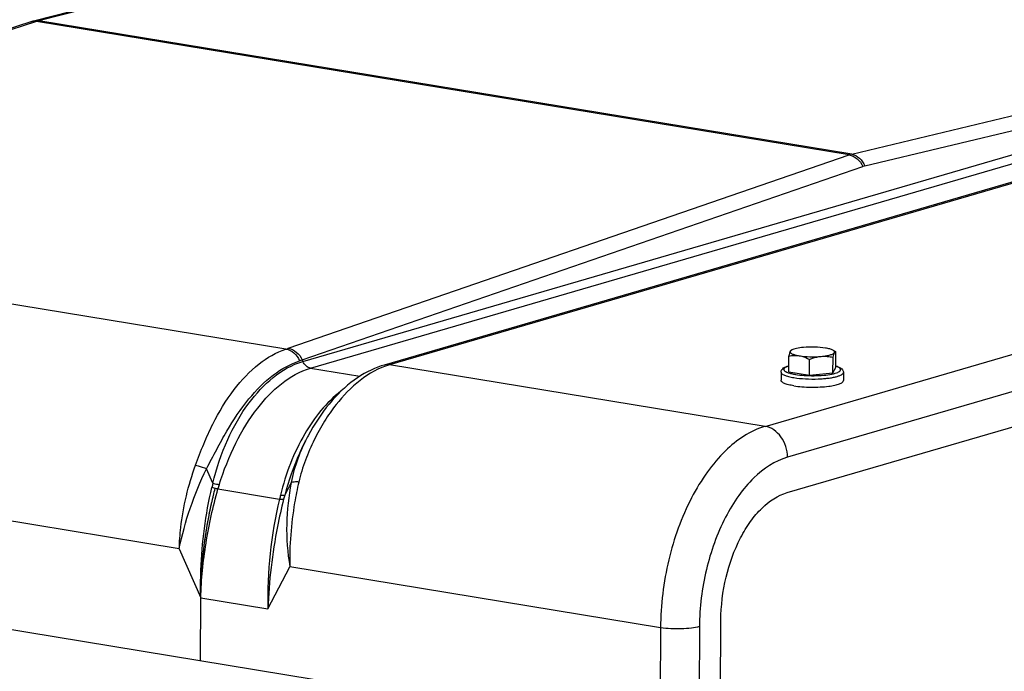
# Model space of a CAD drawing. Units: millimetres. Extents: x 0 to 594, y 0 to 420.
# Drawn here: x 259 to 277, y 94 to 106 of the extents above; entities that cross this region are included whole.
import ezdxf

# ---------------------------------------------------------------- set-up
doc = ezdxf.new("R2010")
doc.units = ezdxf.units.MM
doc.header["$LTSCALE"] = 32.67
doc.layers.get('0').update_dxf_attribs({"linetype": 'CONTINUOUS'})
for name, color, linetype in [('AXES', 7, 'CONTINUOUS'), ('COURBES', 7, 'CONTINUOUS'), ('SOLIDES', 7, 'CONTINUOUS')]:
    doc.layers.add(name, color=color, linetype=linetype)

msp = doc.modelspace()

# ---------------------------------------------------------------- linework, layer by layer
at = {"color": 7, "linetype": 'CONTINUOUS'}
for p, q in [((272.821464, 99.666067), (272.837806, 99.674467)), ((273.628876, 99.643169), (273.576027, 99.670972)), ((273.628162, 99.360426), (273.629499, 99.642793)), ((273.628427, 99.643407), (273.629499, 99.642793)), ((272.78235, 99.283595), (272.783687, 99.565963)), ((273.154611, 99.222545), (273.155948, 99.504913)), ((273.577518, 99.26096), (273.578854, 99.543328)), ((272.645031, 99.275855), (272.644338, 99.129436)), ((272.78235, 99.283595), (273.154611, 99.222545)), ((273.577518, 99.26096), (273.628162, 99.360426)), ((273.154611, 99.222545), (273.577518, 99.26096)), ((273.765019, 99.270553), (273.764326, 99.124134))]:
    msp.add_line(p, q, dxfattribs=at)
for points, knots in [([(272.809174, 99.65057), (272.803601, 99.639624), (272.79441, 99.61137), (272.787437, 99.582763), (272.783687, 99.565963)], [0, 0, 0, 0, 0.416402404, 1, 1, 1, 1]), ([(272.809174, 99.65057), (272.807423, 99.647131), (272.80552, 99.638834), (272.811356, 99.626237), (272.82364, 99.615223), (272.841883, 99.604716), (272.866139, 99.594793), (272.909075, 99.581563), (272.944635, 99.574469), (272.969982, 99.570311)], [0, 0, 0, 0, 0.059309835, 0.121860267, 0.203126635, 0.309946687, 0.444127915, 0.605162662, 1, 1, 1, 1]), ([(272.837811, 99.67447), (272.831372, 99.67116), (272.82054, 99.664723), (272.811592, 99.655319), (272.809174, 99.65057)], [0, 0, 0, 0, 0.575967752, 1, 1, 1, 1]), ([(272.822088, 99.666387), (272.820938, 99.665799), (272.815284, 99.661765), (272.811706, 99.655542), (272.809174, 99.65057)], [0, 0, 0, 0, 0.187907888, 1, 1, 1, 1]), ([(273.04595, 99.71951), (273.004206, 99.715718), (272.946053, 99.708203), (272.876901, 99.690735), (272.849261, 99.680355), (272.837811, 99.67447)], [0, 0, 0, 0, 0.588025957, 0.819398841, 1, 1, 1, 1]), ([(273.443533, 99.708192), (273.379824, 99.71864), (273.246974, 99.728822), (273.113921, 99.725684), (273.04595, 99.71951)], [0, 0, 0, 0, 0.48610642, 1, 1, 1, 1]), ([(273.576032, 99.67097), (273.558788, 99.680042), (273.514755, 99.694724), (273.469696, 99.703901), (273.443533, 99.708192)], [0, 0, 0, 0, 0.42360824, 1, 1, 1, 1]), ([(273.604342, 99.627934), (273.606032, 99.631253), (273.60794, 99.639147), (273.602826, 99.651286), (273.591589, 99.661987), (273.581764, 99.667954), (273.576032, 99.67097)], [0, 0, 0, 0, 0.195609147, 0.399300807, 0.659805241, 1, 1, 1, 1]), ([(273.604342, 99.627934), (273.606098, 99.631383), (273.609442, 99.637111), (273.6156, 99.64352), (273.6225, 99.645704), (273.626623, 99.644358), (273.628427, 99.643406)], [0, 0, 0, 0, 0.360706731, 0.616633238, 0.80989756, 1, 1, 1, 1]), ([(272.783687, 99.565963), (272.814089, 99.571597), (272.87624, 99.57921), (272.93896, 99.575399), (272.969982, 99.570311)], [0, 0, 0, 0, 0.49586351, 1, 1, 1, 1]), ([(272.969982, 99.570311), (273.033692, 99.559863), (273.166542, 99.549682), (273.299595, 99.55282), (273.367566, 99.558994)], [0, 0, 0, 0, 0.48610642, 1, 1, 1, 1]), ([(272.969982, 99.570311), (272.985857, 99.567708), (273.050351, 99.553748), (273.111671, 99.527692), (273.155948, 99.504913)], [0, 0, 0, 0, 0.244176252, 1, 1, 1, 1]), ([(273.155948, 99.504913), (273.173109, 99.511743), (273.241451, 99.537104), (273.313323, 99.554067), (273.367566, 99.558994)], [0, 0, 0, 0, 0.253233538, 1, 1, 1, 1]), ([(273.367566, 99.558994), (273.397454, 99.561709), (273.451841, 99.568293), (273.522948, 99.58324), (273.569777, 99.599401), (273.594461, 99.615133), (273.602163, 99.623655), (273.604342, 99.627934)], [0, 0, 0, 0, 0.357899609, 0.652169645, 0.866822846, 0.942733368, 1, 1, 1, 1]), ([(273.367566, 99.558994), (273.403029, 99.562215), (273.474288, 99.562152), (273.544432, 99.550805), (273.578854, 99.543328)], [0, 0, 0, 0, 0.502703819, 1, 1, 1, 1]), ([(273.578854, 99.543328), (273.582605, 99.560128), (273.589578, 99.588735), (273.598769, 99.616989), (273.604342, 99.627934)], [0, 0, 0, 0, 0.583597622, 1, 1, 1, 1]), ([(272.645031, 99.275855), (272.64507, 99.284071), (272.647884, 99.300172), (272.662273, 99.327454), (272.691191, 99.352897), (272.734044, 99.374029), (272.765587, 99.384505), (272.782736, 99.389411)], [0, 0, 0, 0, 0.129179164, 0.251446895, 0.478808467, 0.719566113, 1, 1, 1, 1]), ([(273.628361, 99.385417), (273.645467, 99.380348), (273.676919, 99.369572), (273.719576, 99.348037), (273.748275, 99.322327), (273.76239, 99.294896), (273.765058, 99.278767), (273.765019, 99.270553)], [0, 0, 0, 0, 0.280452547, 0.521216053, 0.748520037, 0.870890968, 1, 1, 1, 1]), ([(272.872846, 99.030269), (272.840655, 99.035548), (272.795126, 99.044525), (272.739295, 99.060643), (272.706231, 99.072871), (272.679827, 99.085774), (272.660334, 99.099278), (272.647644, 99.1135), (272.644316, 99.124516), (272.644339, 99.12943)], [0, 0, 0, 0, 0.376746902, 0.534890176, 0.670720142, 0.783435783, 0.87341593, 0.943247838, 1, 1, 1, 1]), ([(273.500892, 99.022294), (273.537596, 99.027104), (273.58964, 99.035619), (273.65376, 99.051678), (273.691969, 99.064164), (273.722595, 99.07755), (273.74527, 99.091738), (273.760193, 99.10678), (273.764301, 99.118815), (273.764325, 99.12414)], [0, 0, 0, 0, 0.377667157, 0.537022005, 0.673976208, 0.787357258, 0.877167111, 0.945672132, 1, 1, 1, 1]), ([(272.872846, 99.030269), (272.921564, 99.022279), (273.02491, 99.010613), (273.183786, 99.003635), (273.344452, 99.006661), (273.450293, 99.015662), (273.500892, 99.022294)], [0, 0, 0, 0, 0.235129282, 0.494673491, 0.756950854, 1, 1, 1, 1])]:
    msp.add_open_spline(points, degree=3, knots=knots, dxfattribs=at)
at = {"color": 9, "linetype": 'CONTINUOUS'}
for points, knots in [([(272.645032, 99.275855), (272.645008, 99.270941), (272.648334, 99.259925), (272.661023, 99.245701), (272.680515, 99.232196), (272.706919, 99.219292), (272.739984, 99.207063), (272.795816, 99.190944), (272.841347, 99.181967), (272.873539, 99.176688)], [0, 0, 0, 0, 0.056751356, 0.126579978, 0.216557721, 0.329273098, 0.465104529, 0.623250957, 1, 1, 1, 1]), ([(272.782725, 99.385934), (272.766799, 99.380889), (272.74486, 99.372883), (272.719831, 99.358658), (272.704237, 99.346631), (272.693896, 99.331145), (272.696144, 99.315155), (272.70286, 99.304268), (272.713948, 99.293903), (272.736479, 99.279283), (272.775831, 99.263066), (272.834557, 99.246668), (272.878986, 99.23811), (272.903367, 99.234112)], [0, 0, 0, 0, 0.143860884, 0.200185458, 0.246502799, 0.314842033, 0.34551772, 0.380365573, 0.423015275, 0.475286741, 0.610874799, 0.787239923, 1, 1, 1, 1]), ([(272.903367, 99.234112), (272.956012, 99.225478), (273.067754, 99.213828), (273.237475, 99.209205), (273.403351, 99.216856), (273.529786, 99.233157), (273.613619, 99.252913), (273.659711, 99.268576), (273.689595, 99.283843), (273.705481, 99.297466), (273.712651, 99.307164), (273.715858, 99.317413), (273.714581, 99.32784), (273.709085, 99.337814), (273.695498, 99.351809), (273.66812, 99.367635), (273.642975, 99.377156), (273.628285, 99.38196)], [0, 0, 0, 0, 0.167821052, 0.352803218, 0.533674475, 0.689749893, 0.753001838, 0.804241836, 0.842774569, 0.857516414, 0.869722095, 0.880253272, 0.890466487, 0.901840923, 0.915455081, 0.951378894, 1, 1, 1, 1]), ([(272.873539, 99.176688), (272.942709, 99.165344), (273.089081, 99.151595), (273.23594, 99.150469), (273.312476, 99.153373)], [0, 0, 0, 0, 0.477851143, 1, 1, 1, 1]), ([(273.312476, 99.153373), (273.343347, 99.154545), (273.403186, 99.157947), (273.489027, 99.166424), (273.566642, 99.177994), (273.633369, 99.191952), (273.688598, 99.208783), (273.733809, 99.227963), (273.764933, 99.253035), (273.765018, 99.270553)], [0, 0, 0, 0, 0.192329171, 0.372988955, 0.537023275, 0.680098641, 0.798770525, 0.89093269, 1, 1, 1, 1])]:
    msp.add_open_spline(points, degree=3, knots=knots, dxfattribs=at)
at = {"layer": 'AXES', "color": 7, "linetype": 'CONTINUOUS'}
for p, q in [((272.756295, 97.112292), (293.3676, 103.113551)), ((270.47022, 92.730968), (238.312027, 98.004876))]:
    msp.add_line(p, q, dxfattribs=at)
msp.add_open_spline([(271.563176, 94.815336), (271.564405, 95.074995), (271.627537, 95.587012), (271.839132, 96.183083), (272.084453, 96.588866), (272.340319, 96.893945), (272.585563, 97.062581), (272.756295, 97.112292)], degree=3, knots=[0, 0, 0, 0, 0.285500196, 0.561908333, 0.688676298, 0.80448404, 1, 1, 1, 1], dxfattribs=at)
at = {"layer": 'COURBES', "color": 40, "linetype": 'CONTINUOUS'}
msp.add_line((262.20903, 94.085794), (262.214402, 95.220652), dxfattribs=at)
msp.add_open_spline([(262.214402, 95.220652), (262.214915, 95.240563), (262.21594, 95.280385), (262.217479, 95.340118), (262.218761, 95.389896), (262.219786, 95.429718), (262.220555, 95.459584), (262.221196, 95.484473), (262.221708, 95.504384), (262.22203, 95.51683), (262.222284, 95.526782), (262.222452, 95.533014), (262.22255, 95.537352), (262.222637, 95.539869), (262.222839, 95.54253), (262.223053, 95.545807), (262.223598, 95.553713), (262.224402, 95.565556), (262.225482, 95.581355), (262.226559, 95.597152), (262.227997, 95.618215), (262.230513, 95.655075), (262.234107, 95.707733), (262.237701, 95.760391), (262.240217, 95.797251), (262.241654, 95.818314), (262.242733, 95.834111), (262.24381, 95.84991), (262.244622, 95.861753), (262.245156, 95.869658), (262.24539, 95.872938), (262.245551, 95.875594), (262.245809, 95.878131), (262.246306, 95.882515), (262.246993, 95.888806), (262.248105, 95.898857), (262.24949, 95.911425), (262.251709, 95.931532), (262.254482, 95.956666), (262.25781, 95.986827), (262.261138, 96.016988), (262.264466, 96.047149), (262.267794, 96.07731), (262.271122, 96.107471), (262.273895, 96.132605), (262.276114, 96.152712), (262.277501, 96.165279), (262.27861, 96.175333), (262.279441, 96.182872), (262.280138, 96.189159), (262.280617, 96.193551), (262.280905, 96.196075), (262.281079, 96.197928), (262.281414, 96.199934), (262.281804, 96.202555), (262.282513, 96.207167), (262.283512, 96.213742), (262.284717, 96.221638), (262.286321, 96.232165), (262.288327, 96.245323), (262.291537, 96.266376), (262.295549, 96.292693), (262.300363, 96.324272), (262.305177, 96.355852), (262.309991, 96.387432), (262.314806, 96.419012), (262.31962, 96.450592), (262.323632, 96.476908), (262.326841, 96.497962), (262.328848, 96.511118), (262.33045, 96.521649), (262.331459, 96.528218), (262.332151, 96.532841), (262.332568, 96.535444), (262.33307, 96.537902), (262.333668, 96.541024), (262.335127, 96.548476), (262.337306, 96.559672), (262.340216, 96.574589), (262.343125, 96.589509), (262.347005, 96.609401), (262.353793, 96.644212), (262.363491, 96.693943), (262.373189, 96.743674), (262.379977, 96.778486), (262.383856, 96.798378), (262.386766, 96.813297), (262.389674, 96.828215), (262.391861, 96.839409), (262.393309, 96.846863), (262.393928, 96.849981), (262.394386, 96.852447), (262.394978, 96.855016), (262.396075, 96.859559), (262.39761, 96.866024), (262.400084, 96.876382), (262.403171, 96.889324), (262.408112, 96.910035), (262.414289, 96.935922), (262.4217, 96.966987), (262.431583, 97.008407), (262.448876, 97.080893), (262.4637, 97.143023), (262.473582, 97.184443)], degree=3, knots=[0, 0, 0, 0, 0.03125, 0.0625, 0.09375, 0.109375, 0.125, 0.140625, 0.1484375, 0.15625, 0.16015625, 0.1640625, 0.166015625, 0.166992188, 0.16796875, 0.169921875, 0.171875, 0.1796875, 0.1875, 0.1953125, 0.203125, 0.21875, 0.25, 0.28125, 0.296875, 0.3046875, 0.3125, 0.3203125, 0.328125, 0.330078125, 0.33203125, 0.333007812, 0.333984375, 0.3359375, 0.33984375, 0.34375, 0.3515625, 0.359375, 0.375, 0.390625, 0.40625, 0.421875, 0.4375, 0.453125, 0.46875, 0.4765625, 0.484375, 0.48828125, 0.4921875, 0.49609375, 0.498046875, 0.499023438, 0.5, 0.500976562, 0.501953125, 0.50390625, 0.5078125, 0.51171875, 0.515625, 0.5234375, 0.53125, 0.546875, 0.5625, 0.578125, 0.59375, 0.609375, 0.625, 0.640625, 0.6484375, 0.65625, 0.66015625, 0.6640625, 0.666015625, 0.666992188, 0.66796875, 0.669921875, 0.671875, 0.6796875, 0.6875, 0.6953125, 0.703125, 0.71875, 0.75, 0.78125, 0.796875, 0.8046875, 0.8125, 0.8203125, 0.828125, 0.830078125, 0.83203125, 0.833007812, 0.833984375, 0.8359375, 0.83984375, 0.84375, 0.8515625, 0.859375, 0.875, 0.890625, 0.90625, 0.9375, 1, 1, 1, 1], dxfattribs=at)
at = {"layer": 'SOLIDES', "color": 7, "linetype": 'CONTINUOUS'}
for p, q in [((269.287201, 108.169893), (259.208551, 105.582746)), ((286.120695, 105.403542), (265.509389, 99.402284)), ((264.13349, 98.110265), (264.097157, 98.040698)), ((264.099949, 98.041289), (264.099972, 98.046088)), ((271.556245, 93.351146), (271.563176, 94.815336))]:
    msp.add_line(p, q, dxfattribs=at)
at = {"layer": 'SOLIDES', "color": 9, "linetype": 'CONTINUOUS'}
for p, q in [((269.381262, 108.17399), (259.307306, 105.588062)), ((273.913753, 103.192621), (284.411257, 105.709087)), ((259.260821, 105.574527), (248.75911, 102.169573)), ((273.867267, 103.179086), (259.260821, 105.574527)), ((273.913753, 103.192621), (259.307306, 105.588062)), ((264.049982, 99.468161), (284.661277, 105.469416)), ((274.151818, 102.980273), (284.649323, 105.496739)), ((264.18912, 99.347655), (284.800411, 105.348909)), ((286.220148, 105.409139), (265.608859, 99.407885)), ((272.358624, 98.300927), (292.969929, 104.302186)), ((293.370604, 103.748033), (272.759298, 97.746775)), ((263.789105, 99.704671), (273.867267, 103.179086)), ((264.038017, 99.49548), (274.116179, 102.969896)), ((263.746158, 99.690091), (248.715267, 102.155141)), ((264.049982, 99.468161), (264.038017, 99.49548)), ((264.18912, 99.347655), (265.075856, 99.202231)), ((272.358624, 98.300927), (265.608859, 99.407885)), ((261.828613, 96.101951), (246.972117, 98.5384)), ((262.432874, 97.277402), (262.317575, 97.540779)), ((262.524888, 97.176029), (263.631231, 96.99459)), ((263.841657, 97.290831), (263.72405, 97.06565)), ((261.828613, 96.101951), (262.214402, 95.220652)), ((263.423357, 95.022385), (263.816885, 95.775877)), ((270.479461, 94.683222), (263.816885, 95.775877)), ((262.214402, 95.220652), (263.423357, 95.022385)), ((270.479461, 94.683222), (270.47022, 92.730968)), ((271.178416, 94.703308), (271.169174, 92.751054))]:
    msp.add_line(p, q, dxfattribs=at)
at = {"layer": 'SOLIDES', "color": 7, "linetype": 'CONTINUOUS'}
for points in [[(259.208551, 105.582746), (259.199601, 105.580349), (259.190611, 105.577843), (259.181579, 105.575227), (259.172506, 105.572502), (259.163391, 105.569666), (248.654969, 102.162563)], [(265.509379, 99.402281), (265.459593, 99.38684), (265.398353, 99.365246), (265.337021, 99.340713), (265.275591, 99.313182), (265.214186, 99.282655), (265.153049, 99.249216), (265.092233, 99.212867), (265.031785, 99.173609), (264.97193, 99.131572), (264.912724, 99.086789), (264.854201, 99.039284), (264.796543, 98.989214), (264.739821, 98.936663), (264.684032, 98.881651), (264.629239, 98.824259), (264.575483, 98.764548), (264.522791, 98.702561), (264.471209, 98.638356), (264.420783, 98.571992), (264.371559, 98.503532), (264.323594, 98.433061), (264.276897, 98.360599), (264.231532, 98.286244), (264.187633, 98.210216), (264.145165, 98.132439), (264.13349, 98.110266)]]:
    msp.add_lwpolyline(points, dxfattribs=at)
at = {"layer": 'SOLIDES', "color": 9, "linetype": 'CONTINUOUS'}
for centre, radius, start, end in [((259.488255, 104.88), 0.730818, 104.3353937, 108.1318626), ((274.036521, 102.684381), 0.522858, 103.5799315, 108.8873248), ((274.241279, 102.606628), 0.384205, 103.4648227, 109.0024337), ((262.209321, 104.287756), 4.84772, 288.4829595, 289.0190125), ((262.226323, 104.800661), 5.605994, 288.3622692, 288.8547986), ((265.45179, 96.488756), 3.120228, 165.3595356, 166.7731508), ((265.48099, 96.336729), 3.07294, 162.7554506, 164.1496332), ((271.111672, 95.209081), 7.690582, 166.5752382, 181.3910441), ((277.816309, 93.601997), 14.585134, 166.2572274, 166.5494388), ((279.654106, 92.900465), 16.465584, 165.3470765, 165.6151859)]:
    msp.add_arc(centre, radius, start, end, dxfattribs=at)
for points, knots in [([(259.260821, 105.574527), (259.251994, 105.576024), (259.217215, 105.579966), (259.181441, 105.575543), (259.15668, 105.567516)], [0, 0, 0, 0, 0.255917459, 1, 1, 1, 1]), ([(273.867267, 103.179086), (273.91946, 103.170812), (274.024432, 103.117019), (274.091621, 103.02328), (274.116179, 102.969896)], [0, 0, 0, 0, 0.473489871, 1, 1, 1, 1]), ([(273.913753, 103.192621), (273.964701, 103.18403), (274.067104, 103.128642), (274.129541, 103.033858), (274.151818, 102.980273)], [0, 0, 0, 0, 0.470993248, 1, 1, 1, 1]), ([(262.122768, 97.604807), (262.16958, 97.731657), (262.262966, 97.980808), (262.472327, 98.445296), (262.777166, 98.952594), (263.219383, 99.425414), (263.571277, 99.631626), (263.746158, 99.690091)], [0, 0, 0, 0, 0.148944164, 0.292960526, 0.560960715, 0.796878341, 1, 1, 1, 1]), ([(263.746158, 99.690091), (263.797905, 99.681606), (263.901935, 99.627148), (263.968082, 99.533463), (263.992346, 99.480103)], [0, 0, 0, 0, 0.472176761, 1, 1, 1, 1]), ([(263.789105, 99.704671), (263.841298, 99.696397), (263.94627, 99.642604), (264.013459, 99.548865), (264.038017, 99.49548)], [0, 0, 0, 0, 0.473489871, 1, 1, 1, 1]), ([(262.317574, 97.54078), (262.380556, 97.654672), (262.497606, 97.882216), (262.73337, 98.311411), (263.047516, 98.784871), (263.483558, 99.229011), (263.823715, 99.424121), (263.992346, 99.480103)], [0, 0, 0, 0, 0.14897059, 0.292823841, 0.560578837, 0.796619155, 1, 1, 1, 1]), ([(262.432874, 97.277402), (262.496842, 97.546692), (262.668747, 98.055525), (263.127619, 98.86782), (263.659644, 99.354504), (264.049982, 99.468161)], [0, 0, 0, 0, 0.295132231, 0.566500641, 1, 1, 1, 1]), ([(264.189113, 99.347653), (264.159644, 99.352486), (264.100399, 99.383704), (264.06336, 99.437587), (264.049977, 99.468159)], [0, 0, 0, 0, 0.472244391, 1, 1, 1, 1]), ([(262.546184, 97.247705), (262.626133, 97.505343), (262.817504, 97.991158), (263.286921, 98.769869), (263.808101, 99.236715), (264.18912, 99.347655)], [0, 0, 0, 0, 0.29499173, 0.566038369, 1, 1, 1, 1]), ([(265.608859, 99.407885), (265.224968, 99.296109), (264.797852, 98.922227), (264.430843, 98.392489), (264.245844, 98.057557), (264.089123, 97.69219), (264.008085, 97.433948), (263.976969, 97.30072)], [0, 0, 0, 0, 0.435624736, 0.567179353, 0.706077225, 0.850939637, 1, 1, 1, 1]), ([(264.734711, 98.931954), (264.468508, 98.730096), (264.003557, 98.140293), (263.742597, 97.450589), (263.648718, 97.06689)], [0, 0, 0, 0, 0.458212966, 1, 1, 1, 1]), ([(272.358624, 98.300927), (272.089722, 98.222633), (271.703462, 97.957032), (271.300472, 97.476532), (270.914092, 96.837422), (270.58083, 95.898612), (270.481397, 95.092184), (270.479461, 94.683222)], [0, 0, 0, 0, 0.195515801, 0.311323713, 0.438091728, 0.714499935, 1, 1, 1, 1]), ([(272.759298, 97.746775), (272.759604, 97.811475), (272.739016, 97.94141), (272.653387, 98.114028), (272.523934, 98.24472), (272.413298, 98.291961), (272.358624, 98.300927)], [0, 0, 0, 0, 0.263884923, 0.526498235, 0.774030904, 1, 1, 1, 1]), ([(264.097159, 98.040703), (264.058182, 97.966042), (263.906736, 97.652106), (263.792708, 97.320751), (263.72405, 97.06565)], [0, 0, 0, 0, 0.241739826, 1, 1, 1, 1]), ([(264.133461, 98.110211), (264.067118, 97.983182), (263.948969, 97.71685), (263.866898, 97.436062), (263.841658, 97.290832)], [0, 0, 0, 0, 0.492954342, 1, 1, 1, 1]), ([(272.759298, 97.746775), (272.533079, 97.680908), (272.208131, 97.457466), (271.869107, 97.053236), (271.544057, 96.515572), (271.263693, 95.725779), (271.180044, 95.047356), (271.178416, 94.703308)], [0, 0, 0, 0, 0.195515749, 0.311323657, 0.438091697, 0.714499964, 1, 1, 1, 1]), ([(261.828613, 96.101951), (261.833231, 96.228464), (261.871591, 96.738791), (261.989472, 97.243581), (262.122768, 97.604807)], [0, 0, 0, 0, 0.247437189, 1, 1, 1, 1]), ([(261.828613, 96.101951), (261.875692, 96.348221), (262.015111, 96.838126), (262.206008, 97.309512), (262.317575, 97.540779)], [0, 0, 0, 0, 0.494046712, 1, 1, 1, 1]), ([(262.122768, 97.604807), (262.13778, 97.600734), (262.203467, 97.581748), (262.268155, 97.559398), (262.317586, 97.540802)], [0, 0, 0, 0, 0.227513869, 1, 1, 1, 1]), ([(262.214402, 95.220652), (262.210406, 95.385696), (262.214264, 96.050763), (262.299984, 96.716022), (262.414337, 97.202686)], [0, 0, 0, 0, 0.248255271, 1, 1, 1, 1]), ([(262.214402, 95.220652), (262.225535, 95.54917), (262.292005, 96.208858), (262.434269, 96.85619), (262.524888, 97.176029)], [0, 0, 0, 0, 0.497184717, 1, 1, 1, 1]), ([(262.524888, 97.176029), (262.516385, 97.177677), (262.479267, 97.185412), (262.442501, 97.194787), (262.414337, 97.202686)], [0, 0, 0, 0, 0.228450343, 1, 1, 1, 1]), ([(262.546184, 97.247705), (262.537459, 97.249515), (262.49935, 97.258069), (262.461688, 97.268552), (262.432879, 97.277425)], [0, 0, 0, 0, 0.228155622, 1, 1, 1, 1]), ([(263.841657, 97.290831), (263.793904, 97.044797), (263.735934, 96.538175), (263.773662, 96.028754), (263.816885, 95.775877)], [0, 0, 0, 0, 0.494164201, 1, 1, 1, 1]), ([(263.976969, 97.30072), (263.948058, 97.176936), (263.847536, 96.675053), (263.806632, 96.160442), (263.816885, 95.775877)], [0, 0, 0, 0, 0.24836103, 1, 1, 1, 1]), ([(263.976969, 97.30072), (263.950199, 97.302405), (263.904911, 97.303204), (263.859035, 97.297481), (263.841662, 97.290855)], [0, 0, 0, 0, 0.590602526, 1, 1, 1, 1]), ([(263.704734, 96.991062), (263.663242, 96.829349), (263.517308, 96.181831), (263.440223, 95.518766), (263.423357, 95.022385)], [0, 0, 0, 0, 0.251577369, 1, 1, 1, 1]), ([(263.631231, 96.99459), (263.638992, 96.993545), (263.663323, 96.990814), (263.688187, 96.988625), (263.704734, 96.991062)], [0, 0, 0, 0, 0.318895315, 1, 1, 1, 1]), ([(263.648718, 97.06689), (263.663649, 97.065076), (263.688674, 97.062946), (263.714169, 97.06341), (263.724056, 97.065673)], [0, 0, 0, 0, 0.597251758, 1, 1, 1, 1]), ([(271.178416, 94.703308), (271.131489, 94.689645), (271.022305, 94.671078), (270.788688, 94.65526), (270.601913, 94.66314), (270.479461, 94.683222)], [0, 0, 0, 0, 0.208640282, 0.470293162, 1, 1, 1, 1])]:
    msp.add_open_spline(points, degree=3, knots=knots, dxfattribs=at)
for points in [[(259.307306, 105.588062), (259.276314, 105.593005), (259.243642, 105.591769), (259.213245, 105.583965)], [(265.608851, 99.407883), (265.576082, 99.413257), (265.541272, 99.411567), (265.50939, 99.402283)]]:
    msp.add_open_spline(points, degree=3, dxfattribs=at)

doc.saveas('drawing.dxf')
